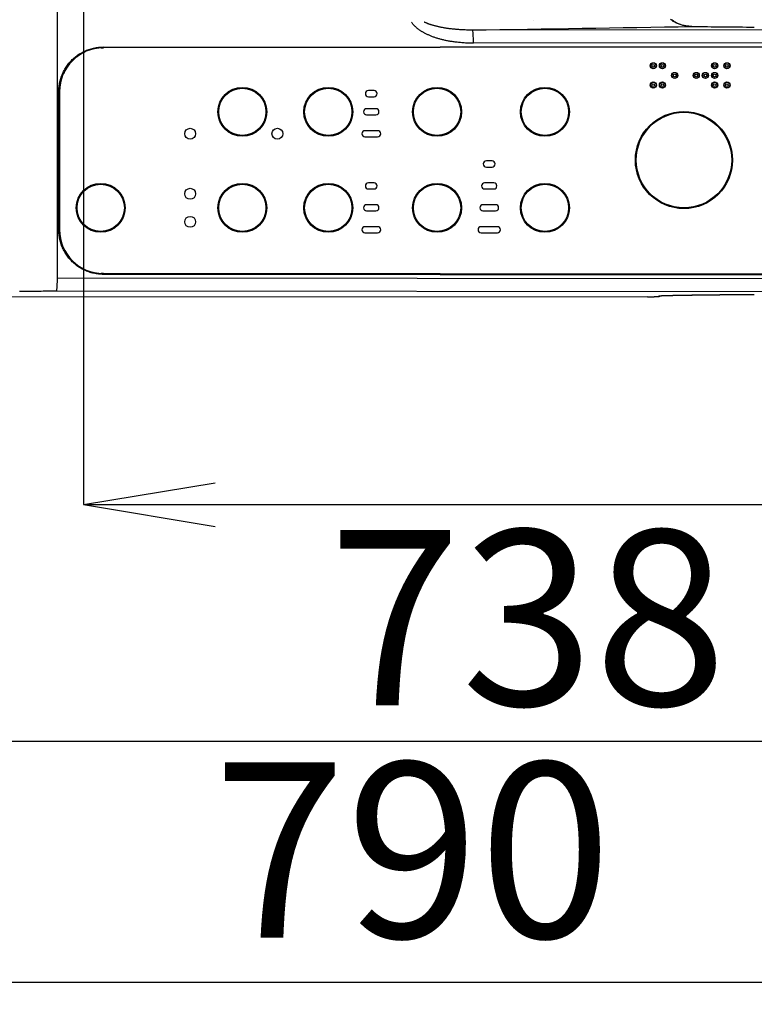
# Model space of a CAD drawing. Extents: x 0 to 2000, y 115 to 2915.
# Drawn here: x 640 to 808, y 1982 to 2207 of the extents above; entities that cross this region are included whole.
import ezdxf

# ---------------------------------------------------------------- set-up
doc = ezdxf.new("R2010")
doc.units = 0
doc.layers.get('0').update_dxf_attribs({"linetype": 'CONTINUOUS'})
doc.layers.get('DEFPOINTS').update_dxf_attribs({"linetype": 'CONTINUOUS'})
doc.layers.add('便器', color=7, linetype='CONTINUOUS')
doc.layers.add('便座', color=7, linetype='CONTINUOUS')
doc.styles.add('EXCADDIM1', font='monotxt', dxfattribs={"width": 0.84, "bigfont": 'extfont'})
doc.styles.get("Standard").update_dxf_attribs({"font": 'monotxt', "bigfont": 'extfont'})
doc.dimstyles.new('ISO-25', dxfattribs={"dimtxt": 2.5, "dimasz": 2.5, "dimexe": 1.25, "dimexo": 0.625, "dimtad": 1, "dimtxsty": 'STANDARD', "dimcen": 2.5, "dimazin": 3, "dimtfac": 1, "dimtmove": 0, "dimatfit": 3})

# ---------------------------------------------------------------- blocks, each defined once
blk = doc.blocks.new('EX_NORM')
at = {"color": 0, "linetype": 'CONTINUOUS'}
for q in [(-1, 0.1667), (-1, 0), (-1, -0.1667)]:
    blk.add_line((0, 0), q, dxfattribs=at)
blk = doc.blocks.new('*D19')
at = {"layer": 'DEFPOINTS', "color": 0}
for p in [(1125, 2378), (655, 2300), (1125, 2096)]:
    blk.add_point(p, dxfattribs=at)
at = {"layer": '便器', "color": 3, "linetype": 'CONTINUOUS'}
for p, q in [((655, 2300), (655, 2096)), ((685, 2096), (1095, 2096))]:
    blk.add_line(p, q, dxfattribs=at)
at = {"layer": '便器', "color": 3, "xscale": 30, "yscale": 30, "zscale": 30, "rotation": 180}
blk.add_blockref('EX_NORM', (655, 2096), dxfattribs=at)
at = {"layer": '便器', "color": 3, "xscale": 30, "yscale": 30, "zscale": 30}
blk.add_blockref('EX_NORM', (1125, 2096), dxfattribs=at)
at = {"layer": '便器', "color": 2, "insert": (893.98, 2119), "char_height": 40, "attachment_point": 5, "style": 'EXCADDIM1'}
blk.add_mtext('470', dxfattribs=at)
blk = doc.blocks.new('*D20')
at = {"layer": 'DEFPOINTS', "color": 0}
for p in [(387.55, 2420), (1125, 2420), (1125, 2042)]:
    blk.add_point(p, dxfattribs=at)
at = {"layer": '便器', "color": 3, "linetype": 'CONTINUOUS'}
for p, q in [((387.55, 2413), (387.55, 2032)), ((417.55, 2042), (1095, 2042))]:
    blk.add_line(p, q, dxfattribs=at)
at = {"layer": '便器', "color": 3, "xscale": 30, "yscale": 30, "zscale": 30, "rotation": 180}
blk.add_blockref('EX_NORM', (387.55, 2042), dxfattribs=at)
at = {"layer": '便器', "color": 3, "xscale": 30, "yscale": 30, "zscale": 30}
blk.add_blockref('EX_NORM', (1125, 2042), dxfattribs=at)
at = {"layer": '便器', "color": 2, "insert": (756.28, 2065), "char_height": 40, "attachment_point": 5, "style": 'EXCADDIM1'}
blk.add_mtext('738', dxfattribs=at)
blk = doc.blocks.new('*D21')
at = {"layer": 'DEFPOINTS', "color": 0}
for p in [(1125, 2010), (335, 2008), (335, 1987)]:
    blk.add_point(p, dxfattribs=at)
at = {"layer": '便器', "color": 3, "linetype": 'CONTINUOUS'}
for p, q in [((1125, 2010), (1125, 1987)), ((1095, 1987), (365, 1987))]:
    blk.add_line(p, q, dxfattribs=at)
at = {"layer": '便器', "color": 3, "xscale": 30, "yscale": 30, "zscale": 30, "rotation": 180}
blk.add_blockref('EX_NORM', (335, 1987), dxfattribs=at)
at = {"layer": '便器', "color": 3, "xscale": 30, "yscale": 30, "zscale": 30}
blk.add_blockref('EX_NORM', (1125, 1987), dxfattribs=at)
at = {"layer": '便器', "color": 2, "insert": (730, 2012), "char_height": 40, "attachment_point": 5, "style": 'EXCADDIM1'}
blk.add_mtext('790', dxfattribs=at)

msp = doc.modelspace()

# ---------------------------------------------------------------- linework, layer by layer
at = {"layer": '便座', "color": 6, "linetype": 'CONTINUOUS'}
for p, q in [((649.033, 2147.736), (649.033, 2210.085)), ((882.132, 2204.369), (743.718, 2204.248)), ((793.711, 2205.076), (793.718, 2205.076)), ((882.334, 2201.37), (743.91, 2201.25)), ((882.368, 2200.384), (659.524, 2200.189)), ((659.537, 2200.388), (882.381, 2200.584)), ((649.346, 2158.713), (649.346, 2190.189)), ((649.533, 2190.189), (649.346, 2190.189)), ((649.533, 2190.189), (649.533, 2158.713)), ((721.266, 2190.444), (719.966, 2190.444)), ((719.966, 2189.044), (721.266, 2189.044)), ((721.666, 2186.3), (719.566, 2186.3)), ((719.566, 2184.9), (721.666, 2184.9)), ((722.066, 2181.3), (719.166, 2181.3)), ((719.166, 2179.9), (722.066, 2179.9)), ((748.166, 2174.4), (746.866, 2174.4)), ((746.866, 2173), (748.166, 2173)), ((721.266, 2169.4), (719.966, 2169.4)), ((719.966, 2168), (721.266, 2168)), ((748.566, 2169.4), (746.466, 2169.4)), ((746.466, 2168), (748.566, 2168)), ((721.666, 2164.4), (719.566, 2164.4)), ((748.966, 2164.4), (746.066, 2164.4)), ((719.566, 2163), (721.666, 2163)), ((746.066, 2163), (748.966, 2163)), ((649.533, 2158.713), (649.346, 2158.713)), ((722.066, 2159.4), (719.166, 2159.4)), ((749.366, 2159.4), (745.666, 2159.4)), ((719.166, 2158), (722.066, 2158)), ((745.666, 2158), (749.366, 2158)), ((649.033, 2147.736), (882.334, 2147.511)), ((659.523, 2148.713), (882.368, 2148.496)), ((882.368, 2148.498), (659.523, 2148.713)), ((882.382, 2148.295), (659.536, 2148.513)), ((783.618, 2143.417), (628.797, 2143.291)), ((648.85, 2144.737), (882.132, 2144.512)), ((786.116, 2143.482), (786.3, 2143.621)), ((786.495, 2143.642), (786.416, 2143.582))]:
    msp.add_line(p, q, dxfattribs=at)
at = {"layer": '便座', "color": 6, "linetype": 'CONTINUOUS', "flags": 128}
for points in [[(743.911, 2201.25), (743.588, 2201.252), (743.272, 2201.257), (742.964, 2201.264), (742.663, 2201.275), (742.37, 2201.286), (742.085, 2201.301), (741.806, 2201.317), (741.532, 2201.335), (741.263, 2201.356), (740.998, 2201.378), (740.738, 2201.401), (740.483, 2201.428), (740.233, 2201.454), (739.989, 2201.483), (739.75, 2201.513), (739.517, 2201.544), (739.289, 2201.576), (739.067, 2201.61), (738.849, 2201.644), (738.637, 2201.679), (738.429, 2201.715), (738.226, 2201.752), (738.026, 2201.79), (737.831, 2201.828), (737.639, 2201.868), (737.45, 2201.909), (737.263, 2201.95), (737.079, 2201.993), (736.897, 2202.037), (736.716, 2202.082), (736.536, 2202.128), (736.358, 2202.175), (736.18, 2202.224), (736.003, 2202.275), (735.826, 2202.326), (735.65, 2202.379), (735.474, 2202.435), (735.299, 2202.49), (735.124, 2202.549), (734.951, 2202.609), (734.778, 2202.669), (734.607, 2202.732), (734.438, 2202.796), (734.271, 2202.861), (734.106, 2202.927), (733.944, 2202.994), (733.785, 2203.062), (733.63, 2203.13), (733.479, 2203.198), (733.332, 2203.268), (733.19, 2203.336), (733.051, 2203.404), (732.917, 2203.474), (732.787, 2203.542), (732.66, 2203.61), (732.537, 2203.679), (732.418, 2203.746), (732.302, 2203.815), (732.188, 2203.883), (732.077, 2203.952), (731.968, 2204.022), (731.86, 2204.091), (731.755, 2204.162), (731.651, 2204.234), (731.547, 2204.307), (731.445, 2204.381), (731.343, 2204.457), (731.242, 2204.535), (731.142, 2204.614), (731.042, 2204.696), (730.942, 2204.78), (730.844, 2204.866), (730.746, 2204.953), (730.65, 2205.043), (730.555, 2205.136), (730.461, 2205.23), (730.369, 2205.325), (730.278, 2205.423), (730.189, 2205.523), (730.103, 2205.624), (730.019, 2205.728), (729.937, 2205.833), (729.857, 2205.94), (729.78, 2206.049)], [(743.718, 2204.248), (743.424, 2204.248), (743.136, 2204.25), (742.854, 2204.254), (742.579, 2204.259), (742.312, 2204.266), (742.051, 2204.274), (741.797, 2204.283), (741.548, 2204.294), (741.304, 2204.307), (741.063, 2204.319), (740.827, 2204.334), (740.596, 2204.35), (740.37, 2204.366), (740.15, 2204.384), (739.934, 2204.401), (739.724, 2204.42), (739.519, 2204.44), (739.319, 2204.46), (739.124, 2204.481), (738.933, 2204.502), (738.747, 2204.524), (738.564, 2204.546), (738.386, 2204.568), (738.211, 2204.592), (738.039, 2204.616), (737.87, 2204.641), (737.703, 2204.666), (737.538, 2204.693), (737.375, 2204.719), (737.213, 2204.746), (737.053, 2204.775), (736.893, 2204.804), (736.734, 2204.834), (736.575, 2204.864), (736.417, 2204.897), (736.259, 2204.93), (736.102, 2204.963), (735.946, 2204.998), (735.791, 2205.033), (735.636, 2205.07), (735.483, 2205.108), (735.332, 2205.146), (735.182, 2205.185), (735.035, 2205.224), (734.89, 2205.264), (734.748, 2205.304), (734.609, 2205.345), (734.474, 2205.386), (734.343, 2205.426), (734.215, 2205.467), (734.091, 2205.507), (733.972, 2205.548), (733.856, 2205.588), (733.744, 2205.628), (733.635, 2205.668), (733.529, 2205.708), (733.426, 2205.748), (733.326, 2205.788), (733.228, 2205.829), (733.132, 2205.87), (733.038, 2205.912), (732.945, 2205.954), (732.854, 2205.996), (732.764, 2206.039), (732.674, 2206.084)], [(793.711, 2205.076), (793.481, 2205.081), (793.252, 2205.093), (793.024, 2205.109), (792.797, 2205.13), (792.573, 2205.156), (792.349, 2205.189), (792.128, 2205.227), (791.909, 2205.27), (791.692, 2205.318), (791.477, 2205.373), (791.265, 2205.433), (791.055, 2205.499), (790.849, 2205.57), (790.645, 2205.649), (790.445, 2205.732), (790.247, 2205.821), (790.054, 2205.917), (789.864, 2206.019), (789.679, 2206.126), (789.497, 2206.239), (789.32, 2206.359), (789.148, 2206.485), (788.98, 2206.615), (788.817, 2206.752)], [(793.711, 2205.076), (793.485, 2205.082), (793.261, 2205.093), (793.038, 2205.11), (792.816, 2205.131), (792.596, 2205.158), (792.378, 2205.191), (792.161, 2205.229), (791.947, 2205.273), (791.735, 2205.321), (791.526, 2205.376), (791.318, 2205.437), (791.114, 2205.503), (790.912, 2205.575), (790.714, 2205.653), (790.518, 2205.737), (790.327, 2205.827), (790.138, 2205.923), (789.954, 2206.025), (789.774, 2206.133), (789.598, 2206.246), (789.427, 2206.365), (789.26, 2206.49), (789.098, 2206.622)], [(743.911, 2201.25), (743.908, 2201.824), (743.897, 2202.378), (743.88, 2202.889), (743.856, 2203.34), (743.826, 2203.714), (743.792, 2203.996), (743.755, 2204.176), (743.716, 2204.249)], [(649.346, 2190.189), (649.352, 2190.477), (649.364, 2190.762), (649.384, 2191.044), (649.412, 2191.325), (649.447, 2191.605), (649.489, 2191.881), (649.539, 2192.156), (649.597, 2192.43), (649.662, 2192.701), (649.735, 2192.972), (649.815, 2193.24), (649.903, 2193.507), (649.998, 2193.771), (650.101, 2194.032), (650.21, 2194.292), (650.327, 2194.548), (650.451, 2194.801), (650.581, 2195.05), (650.718, 2195.295), (650.862, 2195.536), (651.013, 2195.774), (651.169, 2196.006), (651.332, 2196.235), (651.502, 2196.458), (651.677, 2196.677), (651.858, 2196.891), (652.045, 2197.1), (652.237, 2197.303), (652.435, 2197.501), (652.638, 2197.693), (652.847, 2197.88), (653.06, 2198.062), (653.279, 2198.236), (653.502, 2198.405), (653.73, 2198.568), (653.962, 2198.726), (654.199, 2198.876), (654.44, 2199.02), (654.685, 2199.157), (654.934, 2199.287), (655.187, 2199.411), (655.442, 2199.527), (655.701, 2199.637), (655.962, 2199.739), (656.226, 2199.834), (656.492, 2199.922), (656.76, 2200.002), (657.03, 2200.074), (657.301, 2200.14), (657.574, 2200.196), (657.848, 2200.246), (658.125, 2200.289), (658.403, 2200.323), (658.683, 2200.351), (658.966, 2200.37), (659.251, 2200.383), (659.537, 2200.389)], [(659.524, 2200.189), (659.5, 2200.189), (659.477, 2200.189), (659.455, 2200.189), (659.433, 2200.189), (659.41, 2200.189), (659.387, 2200.188), (659.364, 2200.188), (659.339, 2200.188), (659.313, 2200.187), (659.286, 2200.186), (659.256, 2200.185), (659.224, 2200.184), (659.191, 2200.182), (659.158, 2200.181), (659.126, 2200.18), (659.096, 2200.178), (659.068, 2200.177), (659.044, 2200.176), (659.025, 2200.175), (659.011, 2200.175), (659.004, 2200.174), (659.004, 2200.175), (659.011, 2200.175), (659.025, 2200.176), (659.044, 2200.177), (659.068, 2200.179), (659.096, 2200.18), (659.126, 2200.182), (659.158, 2200.183), (659.191, 2200.184), (659.224, 2200.185), (659.256, 2200.185), (659.286, 2200.185), (659.313, 2200.185), (659.339, 2200.184), (659.364, 2200.184), (659.388, 2200.183), (659.411, 2200.183), (659.433, 2200.183), (659.455, 2200.183), (659.478, 2200.184), (659.5, 2200.186), (659.524, 2200.189)], [(659.524, 2200.189), (659.527, 2200.192), (659.529, 2200.204), (659.532, 2200.222), (659.534, 2200.247), (659.535, 2200.277), (659.536, 2200.312), (659.537, 2200.349), (659.537, 2200.388)], [(659.536, 2148.513), (659.25, 2148.518), (658.965, 2148.53), (658.683, 2148.551), (658.402, 2148.577), (658.124, 2148.612), (657.848, 2148.654), (657.573, 2148.704), (657.3, 2148.762), (657.029, 2148.826), (656.76, 2148.9), (656.492, 2148.98), (656.226, 2149.068), (655.962, 2149.162), (655.7, 2149.265), (655.442, 2149.374), (655.186, 2149.49), (654.934, 2149.614), (654.685, 2149.744), (654.44, 2149.881), (654.199, 2150.026), (653.962, 2150.176), (653.73, 2150.332), (653.502, 2150.495), (653.279, 2150.665), (653.06, 2150.84), (652.847, 2151.021), (652.638, 2151.208), (652.435, 2151.401), (652.237, 2151.599), (652.045, 2151.802), (651.858, 2152.011), (651.677, 2152.225), (651.502, 2152.443), (651.332, 2152.666), (651.169, 2152.895), (651.013, 2153.127), (650.862, 2153.364), (650.718, 2153.606), (650.581, 2153.852), (650.451, 2154.101), (650.327, 2154.354), (650.21, 2154.61), (650.101, 2154.868), (649.998, 2155.13), (649.903, 2155.395), (649.815, 2155.661), (649.735, 2155.93), (649.662, 2156.199), (649.597, 2156.472), (649.539, 2156.744), (649.489, 2157.02), (649.447, 2157.297), (649.412, 2157.575), (649.384, 2157.857), (649.364, 2158.14), (649.351, 2158.425), (649.346, 2158.713)], [(648.85, 2144.736), (648.858, 2144.744), (648.867, 2144.761), (648.876, 2144.784), (648.885, 2144.816), (648.894, 2144.855), (648.903, 2144.901), (648.912, 2144.955), (648.921, 2145.018), (648.931, 2145.086), (648.94, 2145.162), (648.948, 2145.246), (648.957, 2145.336), (648.966, 2145.432), (648.974, 2145.534), (648.982, 2145.643), (648.99, 2145.756), (648.997, 2145.875), (649.003, 2146), (649.009, 2146.129), (649.015, 2146.262), (649.02, 2146.399), (649.024, 2146.538), (649.028, 2146.682), (649.031, 2146.827), (649.033, 2146.976), (649.034, 2147.125), (649.035, 2147.276), (649.035, 2147.429), (649.034, 2147.582), (649.033, 2147.735)], [(659.523, 2148.713), (659.499, 2148.713), (659.476, 2148.713), (659.454, 2148.713), (659.432, 2148.713), (659.409, 2148.713), (659.386, 2148.713), (659.363, 2148.714), (659.338, 2148.714), (659.312, 2148.715), (659.284, 2148.716), (659.255, 2148.717), (659.223, 2148.718), (659.19, 2148.719), (659.157, 2148.721), (659.125, 2148.722), (659.095, 2148.723), (659.067, 2148.725), (659.043, 2148.726), (659.024, 2148.727), (659.01, 2148.727), (659.003, 2148.727), (659.01, 2148.726), (659.024, 2148.725), (659.043, 2148.724), (659.067, 2148.723), (659.095, 2148.721), (659.125, 2148.72), (659.157, 2148.719), (659.19, 2148.718), (659.223, 2148.717), (659.255, 2148.716), (659.285, 2148.716), (659.312, 2148.717), (659.338, 2148.717), (659.363, 2148.718), (659.387, 2148.718), (659.41, 2148.719), (659.432, 2148.719), (659.454, 2148.718), (659.477, 2148.717), (659.5, 2148.715), (659.523, 2148.713)], [(659.536, 2148.513), (659.536, 2148.552), (659.536, 2148.589), (659.534, 2148.624), (659.533, 2148.654), (659.531, 2148.679), (659.528, 2148.697), (659.526, 2148.709), (659.523, 2148.713)], [(640.367, 2144.664), (640.779, 2144.671), (641.198, 2144.678), (641.625, 2144.685), (642.06, 2144.691), (642.502, 2144.696), (642.951, 2144.702), (643.409, 2144.708), (643.874, 2144.713), (644.347, 2144.717), (644.826, 2144.722), (645.313, 2144.725), (645.806, 2144.729), (646.304, 2144.732), (646.808, 2144.734), (647.315, 2144.735), (647.826, 2144.736), (648.338, 2144.736), (648.85, 2144.736)], [(783.618, 2143.417), (783.675, 2143.417), (783.732, 2143.417), (783.789, 2143.417), (783.846, 2143.417), (783.903, 2143.417), (783.96, 2143.418), (784.016, 2143.418), (784.073, 2143.418), (784.129, 2143.419), (784.185, 2143.419), (784.241, 2143.419), (784.296, 2143.42), (784.351, 2143.42), (784.406, 2143.421), (784.46, 2143.421), (784.514, 2143.422), (784.567, 2143.422), (784.62, 2143.423), (784.672, 2143.424), (784.724, 2143.424), (784.775, 2143.425), (784.826, 2143.426), (784.876, 2143.427), (784.925, 2143.428), (784.974, 2143.428), (785.022, 2143.429), (785.069, 2143.43), (785.116, 2143.431), (785.161, 2143.432), (785.207, 2143.433), (785.251, 2143.434), (785.294, 2143.435), (785.337, 2143.436), (785.378, 2143.437), (785.419, 2143.439), (785.459, 2143.44), (785.498, 2143.441), (785.536, 2143.442), (785.573, 2143.443), (785.609, 2143.444), (785.644, 2143.445), (785.678, 2143.446), (785.711, 2143.447), (785.743, 2143.449), (785.775, 2143.45), (785.805, 2143.451), (785.834, 2143.453), (785.862, 2143.454), (785.889, 2143.456), (785.915, 2143.457), (785.939, 2143.459), (785.963, 2143.46), (785.986, 2143.462), (786.008, 2143.463), (786.029, 2143.465), (786.05, 2143.467), (786.069, 2143.469), (786.088, 2143.47), (786.106, 2143.472), (786.124, 2143.475), (786.142, 2143.477), (786.161, 2143.48), (786.181, 2143.483), (786.203, 2143.487), (786.229, 2143.493), (786.26, 2143.502), (786.297, 2143.516), (786.338, 2143.534), (786.383, 2143.56)], [(783.618, 2143.417), (783.755, 2143.417), (783.891, 2143.417), (784.027, 2143.418), (784.162, 2143.419), (784.295, 2143.42), (784.426, 2143.421), (784.554, 2143.422), (784.68, 2143.424), (784.802, 2143.426), (784.921, 2143.428), (785.036, 2143.43), (785.147, 2143.432), (785.253, 2143.435), (785.354, 2143.437), (785.45, 2143.44), (785.541, 2143.443), (785.625, 2143.445), (785.704, 2143.448), (785.776, 2143.451), (785.842, 2143.454), (785.902, 2143.458), (785.954, 2143.461), (785.999, 2143.464), (786.037, 2143.468), (786.068, 2143.472), (786.091, 2143.475), (786.107, 2143.479), (786.116, 2143.483)], [(786.3, 2143.62), (786.319, 2143.625), (786.348, 2143.63), (786.386, 2143.634), (786.434, 2143.639), (786.49, 2143.643), (786.553, 2143.648), (786.624, 2143.651), (786.701, 2143.655), (786.784, 2143.66), (786.871, 2143.664), (786.963, 2143.668), (787.059, 2143.672), (787.159, 2143.676), (787.262, 2143.68), (787.368, 2143.683), (787.478, 2143.687), (787.59, 2143.691), (787.705, 2143.693), (787.823, 2143.697), (787.942, 2143.7), (788.063, 2143.704), (788.187, 2143.707), (788.311, 2143.711), (788.438, 2143.714), (788.566, 2143.717), (788.696, 2143.721), (788.827, 2143.724), (788.959, 2143.727), (789.092, 2143.73), (789.227, 2143.733), (789.363, 2143.735), (789.499, 2143.738), (789.637, 2143.741), (789.776, 2143.744), (789.916, 2143.747), (790.056, 2143.75), (790.197, 2143.753), (790.339, 2143.756), (790.482, 2143.759), (790.626, 2143.761), (790.77, 2143.764), (790.915, 2143.767), (791.061, 2143.77), (791.207, 2143.772), (791.354, 2143.775), (791.501, 2143.777), (791.649, 2143.779), (791.798, 2143.782), (791.947, 2143.784), (792.097, 2143.787), (792.247, 2143.789), (792.397, 2143.792), (792.549, 2143.794), (792.7, 2143.797), (792.852, 2143.799), (793.005, 2143.802), (793.158, 2143.804), (793.311, 2143.806), (793.465, 2143.809), (793.619, 2143.811), (793.773, 2143.813), (793.928, 2143.816), (794.083, 2143.818), (794.239, 2143.819), (794.395, 2143.821), (794.551, 2143.824), (794.707, 2143.826), (794.864, 2143.828), (795.021, 2143.83), (795.179, 2143.832), (795.337, 2143.835), (795.495, 2143.837), (795.653, 2143.839), (795.812, 2143.841), (795.971, 2143.843), (796.13, 2143.845), (796.29, 2143.847), (796.449, 2143.849), (796.609, 2143.851), (796.77, 2143.853), (796.93, 2143.855), (797.091, 2143.857), (797.252, 2143.859), (797.414, 2143.86), (797.575, 2143.862), (797.737, 2143.864), (797.899, 2143.866), (798.061, 2143.867), (798.224, 2143.869), (798.386, 2143.871), (798.549, 2143.873), (798.713, 2143.875), (798.876, 2143.877), (799.039, 2143.878), (799.203, 2143.88), (799.367, 2143.882), (799.531, 2143.884), (799.696, 2143.885), (799.86, 2143.887), (800.025, 2143.889), (800.19, 2143.89), (800.355, 2143.892), (800.521, 2143.894), (800.686, 2143.895), (800.852, 2143.897), (801.018, 2143.899), (801.184, 2143.9), (801.35, 2143.901), (801.517, 2143.902), (801.683, 2143.904), (801.85, 2143.905), (802.017, 2143.907), (802.184, 2143.908), (802.352, 2143.91), (802.519, 2143.911), (802.687, 2143.913), (802.855, 2143.914), (803.023, 2143.916), (803.191, 2143.917), (803.359, 2143.918), (803.528, 2143.92), (803.697, 2143.921), (803.866, 2143.922), (804.035, 2143.924), (804.204, 2143.925), (804.373, 2143.926), (804.542, 2143.928), (804.712, 2143.929), (804.882, 2143.93), (805.052, 2143.931), (805.222, 2143.933), (805.392, 2143.934), (805.562, 2143.935), (805.733, 2143.936), (805.904, 2143.937), (806.074, 2143.938), (806.245, 2143.94), (806.416, 2143.941), (806.588, 2143.942), (806.759, 2143.943), (806.931, 2143.943), (807.102, 2143.944), (807.274, 2143.945), (807.446, 2143.946), (807.618, 2143.947), (807.79, 2143.948), (807.962, 2143.949)], [(786.409, 2143.633), (786.422, 2143.635), (786.455, 2143.639), (786.5, 2143.643), (786.557, 2143.647), (786.621, 2143.651), (786.693, 2143.654), (786.772, 2143.658), (786.857, 2143.662), (786.947, 2143.666), (787.041, 2143.67), (787.139, 2143.674), (787.241, 2143.678), (787.347, 2143.682), (787.456, 2143.686), (787.569, 2143.69), (787.684, 2143.693), (787.801, 2143.696), (787.921, 2143.699), (788.043, 2143.703), (788.166, 2143.706), (788.292, 2143.71), (788.419, 2143.713), (788.548, 2143.717), (788.678, 2143.72), (788.81, 2143.723), (788.943, 2143.726), (789.078, 2143.729), (789.213, 2143.733), (789.35, 2143.735), (789.488, 2143.738), (789.627, 2143.741), (789.767, 2143.744), (789.907, 2143.747), (790.049, 2143.75), (790.192, 2143.753), (790.335, 2143.755), (790.479, 2143.758), (790.624, 2143.761), (790.77, 2143.764), (790.916, 2143.767), (791.063, 2143.769), (791.211, 2143.772), (791.359, 2143.775), (791.508, 2143.776), (791.657, 2143.779), (791.807, 2143.782), (791.958, 2143.784), (792.109, 2143.787), (792.26, 2143.789), (792.412, 2143.792), (792.565, 2143.794), (792.718, 2143.797), (792.872, 2143.799), (793.026, 2143.802), (793.18, 2143.804), (793.335, 2143.807), (793.49, 2143.809), (793.645, 2143.811), (793.801, 2143.814), (793.958, 2143.816), (794.114, 2143.818), (794.271, 2143.82), (794.429, 2143.822), (794.587, 2143.824), (794.745, 2143.826), (794.903, 2143.828), (795.062, 2143.831), (795.221, 2143.833), (795.38, 2143.835), (795.54, 2143.837), (795.7, 2143.839), (795.86, 2143.841), (796.021, 2143.843), (796.182, 2143.845), (796.343, 2143.848), (796.505, 2143.85), (796.666, 2143.852), (796.828, 2143.854), (796.99, 2143.856), (797.153, 2143.858), (797.316, 2143.86), (797.479, 2143.86), (797.642, 2143.862), (797.805, 2143.864), (797.969, 2143.866), (798.133, 2143.868), (798.297, 2143.87), (798.461, 2143.872), (798.626, 2143.874), (798.791, 2143.875), (798.956, 2143.877), (799.121, 2143.879), (799.287, 2143.881), (799.452, 2143.883), (799.618, 2143.884), (799.784, 2143.886), (799.951, 2143.888), (800.117, 2143.889), (800.284, 2143.891), (800.451, 2143.893), (800.618, 2143.894), (800.785, 2143.896), (800.952, 2143.898), (801.12, 2143.899), (801.288, 2143.901), (801.456, 2143.902), (801.624, 2143.903), (801.792, 2143.905), (801.961, 2143.906), (802.13, 2143.908), (802.299, 2143.909), (802.468, 2143.911), (802.637, 2143.912), (802.806, 2143.914), (802.976, 2143.915), (803.146, 2143.916), (803.316, 2143.918), (803.486, 2143.919), (803.656, 2143.921), (803.826, 2143.922), (803.997, 2143.923), (804.168, 2143.925), (804.338, 2143.926), (804.51, 2143.927), (804.681, 2143.929), (804.852, 2143.93), (805.024, 2143.931), (805.195, 2143.932), (805.367, 2143.933), (805.539, 2143.935), (805.711, 2143.936), (805.884, 2143.937), (806.056, 2143.938), (806.229, 2143.939), (806.401, 2143.94), (806.574, 2143.941), (806.747, 2143.942), (806.92, 2143.943), (807.094, 2143.944), (807.267, 2143.945), (807.441, 2143.946), (807.614, 2143.947), (807.788, 2143.947), (807.962, 2143.948)]]:
    msp.add_lwpolyline(points, dxfattribs=at)
at = {"layer": '便座', "color": 6, "linetype": 'CONTINUOUS'}
for centre, radius in [((784.916, 2196.1), 0.709), ((787.016, 2196.1), 0.709), ((798.916, 2196.1), 0.709), ((801.716, 2196.1), 0.709), ((784.916, 2196.1), 0.644), ((784.916, 2196.1), 0.318), ((787.016, 2196.1), 0.644), ((787.016, 2196.1), 0.318), ((789.816, 2193.9), 0.709), ((789.816, 2193.9), 0.644), ((794.716, 2193.9), 0.709), ((794.716, 2193.9), 0.644), ((796.816, 2193.9), 0.709), ((796.816, 2193.9), 0.644), ((798.916, 2193.9), 0.709), ((798.916, 2196.1), 0.644), ((798.916, 2193.9), 0.644), ((798.916, 2196.1), 0.318), ((801.716, 2196.1), 0.644), ((801.716, 2196.1), 0.318), ((784.916, 2191.7), 0.709), ((784.916, 2191.7), 0.644), ((787.016, 2191.7), 0.709), ((787.016, 2191.7), 0.644), ((789.816, 2193.9), 0.318), ((794.716, 2193.9), 0.318), ((796.816, 2193.9), 0.318), ((798.916, 2191.7), 0.709), ((798.916, 2191.7), 0.644), ((798.916, 2193.9), 0.318), ((801.716, 2191.7), 0.709), ((801.716, 2191.7), 0.644), ((691.216, 2185.6), 5.578), ((691.216, 2185.6), 5.39), ((710.816, 2185.6), 5.578), ((710.816, 2185.6), 5.39), ((735.616, 2185.6), 5.578), ((735.616, 2185.6), 5.39), ((760.216, 2185.6), 5.578), ((760.216, 2185.6), 5.39), ((784.916, 2191.7), 0.318), ((787.016, 2191.7), 0.318), ((798.916, 2191.7), 0.318), ((801.716, 2191.7), 0.318), ((791.916, 2174.6), 11.078), ((791.916, 2174.6), 10.886), ((679.316, 2180.6), 1.25), ((699.216, 2180.6), 1.25), ((658.916, 2163.7), 5.578), ((658.916, 2163.7), 5.39), ((679.316, 2166.9), 1.25), ((691.216, 2163.7), 5.578), ((691.216, 2163.7), 5.39), ((710.816, 2163.7), 5.578), ((710.816, 2163.7), 5.39), ((735.616, 2163.7), 5.578), ((735.616, 2163.7), 5.39), ((760.216, 2163.7), 5.578), ((760.216, 2163.7), 5.39), ((679.316, 2160.5), 1.25)]:
    msp.add_circle(centre, radius, dxfattribs=at)
for centre, radius, start, end in [((757.609, 2206.699), 0.162, 259.31551, 283.38335), ((-3455.165, 257422.536), 255252.826, 270.942552, 270.953775), ((816.294, 3799.178), 1594.262, 269.188339, 269.700549), ((659.533, 2190.189), 10, 90.0502, 180), ((659.657, 2189.989), 10.233, 114.53893, 128.56265), ((659.731, 2190.065), 10.231, 141.24908, 155.48218), ((719.966, 2189.744), 0.7, 90, 270), ((721.266, 2189.744), 0.7, 270, 90), ((719.566, 2185.6), 0.7, 90, 270), ((721.666, 2185.6), 0.7, 270, 90), ((719.166, 2180.6), 0.7, 90, 270), ((722.066, 2180.6), 0.7, 270, 90), ((746.866, 2173.7), 0.7, 90, 270), ((748.166, 2173.7), 0.7, 270, 90), ((719.966, 2168.7), 0.7, 90, 270), ((721.266, 2168.7), 0.7, 270, 90), ((746.466, 2168.7), 0.7, 90, 270), ((748.566, 2168.7), 0.7, 270, 90), ((719.566, 2163.7), 0.7, 90, 270), ((721.666, 2163.7), 0.7, 270, 90), ((746.066, 2163.7), 0.7, 90, 270), ((748.966, 2163.7), 0.7, 270, 90), ((659.533, 2158.712), 10, 179.99958, 269.94457), ((719.166, 2158.7), 0.7, 90, 270), ((722.066, 2158.7), 0.7, 270, 90), ((745.666, 2158.7), 0.7, 90, 270), ((749.366, 2158.7), 0.7, 270, 90), ((786.116, 2143.981), 0.499, 269.98923, 306.89216), ((786.3, 2144.12), 0.5, 270.03832, 283.43205)]:
    msp.add_arc(centre, radius, start, end, dxfattribs=at)

# ---------------------------------------------------------------- dimensions: what is measured, and where the dimension line sits
at = {"layer": '便器', "color": 3, "linetype": 'CONTINUOUS'}
dim = msp.add_linear_dim(base=(1125, 2042), p1=(387.555, 2420), p2=(1125, 2420), text='738', dimstyle='ISO-25', override={"dimtxt": 40, "dimasz": 30, "dimexe": 10, "dimexo": 7, "dimgap": 0, "dimtad": 1, "dimjust": 0, "dimtih": 0, "dimtoh": 0, "dimdec": 1, "dimzin": 8, "dimlunit": 2, "dimtxsty": 'EXCADDIM1', "dimblk1": 'EX_NORM', "dimblk2": 'EX_NORM', "dimsah": 1, "dimse1": 0, "dimse2": 1, "dimclrd": 3, "dimclre": 3, "dimclrt": 2, "dimtmove": 2}, dxfattribs=at)
dim.commit()
dim.dimension.update_dxf_attribs({"geometry": '*D20', "text_midpoint": (756.277, 2065), "dimtype": 160})
for base, p1, p2, picture, middle in [((1125, 2096), (655, 2300), (1125, 2378), '*D19', (893.983, 2119)), ((335, 1987), (1125, 2010), (335, 2008), '*D21', (730, 2012))]:
    dim = msp.add_linear_dim(base=base, p1=p1, p2=p2, dimstyle='ISO-25', override={"dimtxt": 40, "dimasz": 30, "dimexe": 0, "dimexo": 0, "dimgap": 0, "dimtad": 1, "dimjust": 0, "dimtih": 0, "dimtoh": 0, "dimdec": 1, "dimzin": 8, "dimlunit": 2, "dimtxsty": 'EXCADDIM1', "dimblk1": 'EX_NORM', "dimblk2": 'EX_NORM', "dimsah": 1, "dimse1": 0, "dimse2": 1, "dimclrd": 3, "dimclre": 3, "dimclrt": 2, "dimtmove": 2}, dxfattribs=at)
    dim.commit()
    dim.dimension.update_dxf_attribs({"geometry": picture, "text_midpoint": middle, "dimtype": 160})

doc.saveas('drawing.dxf')
